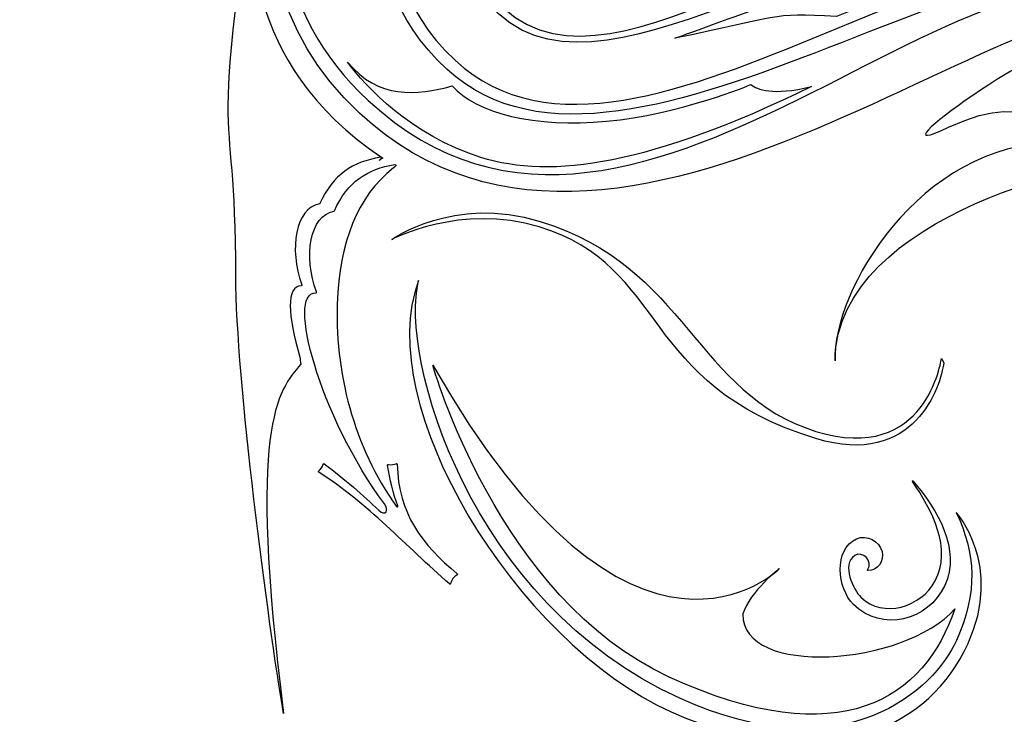
# Model space of a CAD drawing. Units: centimetres. Extents: x -6.9 to 7.4, y -14.4 to 14.5.
# Drawn here: x -5.1 to -3.3, y 1.7 to 3 of the extents above; entities that cross this region are included whole.
import ezdxf

# ---------------------------------------------------------------- set-up
doc = ezdxf.new("R2010")
doc.units = ezdxf.units.CM
doc.header["$MEASUREMENT"] = 0
doc.layers.add('Layer 1', color=7, linetype='Continuous')

msp = doc.modelspace()

# ---------------------------------------------------------------- linework, layer by layer
at = {"layer": 'Layer 1', "lineweight": 20}
msp.add_open_spline([(-4.14742, 4.66301), (-4.14742, 4.66301), (-6.92712, 4.66301), (-6.92712, 4.66301), (-6.92712, 4.66301), (-6.92712, 4.66301), (-6.92712, -1.33699), (-6.92712, -1.33699), (-6.92712, -1.33699), (-6.92712, -1.33699), (-6.08212, -1.33699), (-6.08212, -1.33699), (-6.08212, -1.33699), (-6.08212, -1.33699), (-6.08212, 1.16176), (-6.08212, 1.16176), (-6.08212, 1.16176), (-6.08212, 1.16176), (-5.77212, 1.16176), (-5.77212, 1.16176), (-5.77212, 1.16176), (-5.77212, 1.16176), (-5.77212, -1.33699), (-5.77212, -1.33699), (-5.77212, -1.33699), (-5.77212, -1.33699), (-0.08212, -1.33699), (-0.08212, -1.33699), (-0.08212, -1.33699), (-0.08212, -1.33699), (-0.08212, 1.16177), (-0.08212, 1.16177), (-0.08212, 1.16177), (-0.08212, 1.16177), (0.22788, 1.16177), (0.22788, 1.16177), (0.22788, 1.16177), (0.22788, 1.16177), (0.22788, -1.33699), (0.22788, -1.33699), (0.22788, -1.33699), (0.22788, -1.33699), (1.07288, -1.33699), (1.07288, -1.33699), (1.07288, -1.33699), (1.07288, -1.33699), (1.07288, 4.66301), (1.07288, 4.66301), (1.07288, 4.66301), (1.07288, 4.66301), (-1.70686, 4.66301), (-1.70686, 4.66301), (-1.70686, 4.66301), (-2.037, 4.38603), (-2.46263, 4.21301), (-2.92717, 4.21301), (-2.92717, 4.21301), (-3.39171, 4.21301), (-3.81729, 4.38603), (-4.14742, 4.66301)], degree=3, knots=[0, 0, 0, 0, 0.0666667, 0.0666667, 0.0666667, 0.0666667, 0.1333333, 0.1333333, 0.1333333, 0.1333333, 0.2, 0.2, 0.2, 0.2, 0.2666667, 0.2666667, 0.2666667, 0.2666667, 0.3333333, 0.3333333, 0.3333333, 0.3333333, 0.4, 0.4, 0.4, 0.4, 0.4666667, 0.4666667, 0.4666667, 0.4666667, 0.5333333, 0.5333333, 0.5333333, 0.5333333, 0.6, 0.6, 0.6, 0.6, 0.6666667, 0.6666667, 0.6666667, 0.6666667, 0.7333333, 0.7333333, 0.7333333, 0.7333333, 0.8, 0.8, 0.8, 0.8, 0.8666667, 0.8666667, 0.8666667, 0.8666667, 0.9333333, 0.9333333, 0.9333333, 0.9333333, 1, 1, 1, 1], dxfattribs=at)
at = {"layer": 'Layer 1', "color": 2}
for points, knots in [([(-2.95997, 2.97041), (-3.3115, 3.29525), (-3.9605, 2.35601), (-4.473, 2.82974), (-4.473, 2.82974), (-4.82596, 3.15595), (-4.50173, 3.66388), (-4.38779, 3.78718), (-4.38779, 3.78718), (-4.29478, 3.88778), (-4.14871, 3.99095), (-4.04177, 4.01784), (-4.04177, 4.01784), (-4.04177, 4.01784), (-4.21121, 4.0049), (-4.40869, 3.79121), (-4.40869, 3.79121), (-4.60611, 3.5775), (-4.80951, 3.10269), (-4.48904, 2.80641), (-4.48904, 2.80641), (-3.98536, 2.34096), (-3.19255, 3.16626), (-2.97988, 2.96969), (-2.97988, 2.96969), (-2.97988, 2.96969), (-2.95997, 2.97041), (-2.95997, 2.97041)], [0, 0, 0, 0, 0.1428571, 0.1428571, 0.1428571, 0.1428571, 0.2857143, 0.2857143, 0.2857143, 0.2857143, 0.4285714, 0.4285714, 0.4285714, 0.4285714, 0.5714286, 0.5714286, 0.5714286, 0.5714286, 0.7142857, 0.7142857, 0.7142857, 0.7142857, 0.8571429, 0.8571429, 0.8571429, 0.8571429, 1, 1, 1, 1]), ([(-2.96379, 3.02057), (-3.28128, 3.31401), (-3.973, 2.58942), (-4.31263, 2.90337), (-4.31263, 2.90337), (-4.52236, 3.09722), (-4.38187, 3.35588), (-4.32486, 3.41756), (-4.32486, 3.41756), (-4.2679, 3.47919), (-4.21623, 3.51143), (-4.13394, 3.53827), (-4.13394, 3.53827), (-4.13394, 3.53827), (-4.23448, 3.53603), (-4.33704, 3.42501), (-4.33704, 3.42501), (-4.43958, 3.31413), (-4.53008, 3.07399), (-4.32779, 2.88694), (-4.32779, 2.88694), (-3.99258, 2.57711), (-3.23875, 3.25936), (-2.98028, 3.02057), (-2.98028, 3.02057), (-2.98028, 3.02057), (-2.96379, 3.02057), (-2.96379, 3.02057)], [0, 0, 0, 0, 0.1428571, 0.1428571, 0.1428571, 0.1428571, 0.2857143, 0.2857143, 0.2857143, 0.2857143, 0.4285714, 0.4285714, 0.4285714, 0.4285714, 0.5714286, 0.5714286, 0.5714286, 0.5714286, 0.7142857, 0.7142857, 0.7142857, 0.7142857, 0.8571429, 0.8571429, 0.8571429, 0.8571429, 1, 1, 1, 1]), ([(-3.37047, 3.0734), (-3.57124, 3.259), (-4.00853, 2.80079), (-4.22344, 2.99934), (-4.22344, 2.99934), (-4.3561, 3.12186), (-4.26722, 3.28543), (-4.23111, 3.32449), (-4.23111, 3.32449), (-4.19508, 3.36348), (-4.16245, 3.38382), (-4.11045, 3.40077), (-4.11045, 3.40077), (-4.11045, 3.40077), (-4.17403, 3.39934), (-4.23881, 3.32917), (-4.23881, 3.32917), (-4.30366, 3.259), (-4.36094, 3.10715), (-4.23298, 2.98891), (-4.23298, 2.98891), (-4.02092, 2.79308), (-3.54433, 3.2244), (-3.38089, 3.0734), (-3.38089, 3.0734), (-3.38089, 3.0734), (-3.37047, 3.0734), (-3.37047, 3.0734)], [0, 0, 0, 0, 0.1428571, 0.1428571, 0.1428571, 0.1428571, 0.2857143, 0.2857143, 0.2857143, 0.2857143, 0.4285714, 0.4285714, 0.4285714, 0.4285714, 0.5714286, 0.5714286, 0.5714286, 0.5714286, 0.7142857, 0.7142857, 0.7142857, 0.7142857, 0.8571429, 0.8571429, 0.8571429, 0.8571429, 1, 1, 1, 1]), ([(-4.59632, 2.48887), (-4.59592, 2.48887), (-4.59559, 2.4891), (-4.59526, 2.48943), (-4.59526, 2.48943), (-4.59502, 2.48981), (-4.59502, 2.49019), (-4.5951, 2.49058), (-4.5951, 2.49058), (-4.61974, 2.55699), (-4.60639, 2.63139), (-4.56299, 2.63932), (-4.56299, 2.63932), (-4.56253, 2.63935), (-4.56222, 2.63965), (-4.56195, 2.64004), (-4.56195, 2.64004), (-4.53729, 2.69442), (-4.50154, 2.71632), (-4.45053, 2.7255), (-4.45053, 2.7255), (-4.4486, 2.72578), (-4.44773, 2.72286), (-4.44956, 2.72199), (-4.44956, 2.72199), (-4.44961, 2.72199), (-4.44977, 2.72192), (-4.44983, 2.72186), (-4.44983, 2.72186), (-4.45097, 2.72106), (-4.45204, 2.72006), (-4.45313, 2.71917), (-4.45313, 2.71917), (-4.45084, 2.72081), (-4.44845, 2.72232), (-4.44625, 2.72381), (-4.44625, 2.72381), (-4.71673, 2.903), (-4.6816, 3.15583), (-4.6816, 3.15583), (-4.6816, 3.15583), (-4.70622, 3.13131), (-4.7308, 2.90993), (-4.7308, 2.82214), (-4.7308, 2.82214), (-4.7308, 2.7344), (-4.71673, 2.69221), (-4.71673, 2.50606), (-4.71673, 2.50606), (-4.71673, 2.31986), (-4.65703, 1.86679), (-4.62889, 1.70171), (-4.62889, 1.70171), (-4.69568, 2.23205), (-4.63943, 2.29531), (-4.59731, 2.34445), (-4.59731, 2.34445), (-4.5979, 2.34897), (-4.59834, 2.3533), (-4.59885, 2.35766), (-4.59885, 2.35766), (-4.62166, 2.43305), (-4.62383, 2.48923), (-4.59632, 2.48887)], [0, 0, 0, 0, 0.0625, 0.0625, 0.0625, 0.0625, 0.125, 0.125, 0.125, 0.125, 0.1875, 0.1875, 0.1875, 0.1875, 0.25, 0.25, 0.25, 0.25, 0.3125, 0.3125, 0.3125, 0.3125, 0.375, 0.375, 0.375, 0.375, 0.4375, 0.4375, 0.4375, 0.4375, 0.5, 0.5, 0.5, 0.5, 0.5625, 0.5625, 0.5625, 0.5625, 0.625, 0.625, 0.625, 0.625, 0.6875, 0.6875, 0.6875, 0.6875, 0.75, 0.75, 0.75, 0.75, 0.8125, 0.8125, 0.8125, 0.8125, 0.875, 0.875, 0.875, 0.875, 0.9375, 0.9375, 0.9375, 0.9375, 1, 1, 1, 1]), ([(-3.41026, 3.06563), (-3.41026, 3.06563), (-3.45575, 3.09595), (-3.51833, 3.07889), (-3.51833, 3.07889), (-3.5808, 3.06178), (-3.74575, 3.00306), (-3.75156, 3.00122), (-3.75156, 3.00122), (-3.75715, 2.99926), (-3.88604, 2.9519), (-3.9088, 2.94431), (-3.9088, 2.94431), (-3.71172, 2.9841), (-3.7363, 2.99171), (-3.61118, 2.9841), (-3.61118, 2.9841), (-3.50701, 3.02398), (-3.47089, 3.0467), (-3.41026, 3.06563)], [0, 0, 0, 0, 0.2, 0.2, 0.2, 0.2, 0.4, 0.4, 0.4, 0.4, 0.6, 0.6, 0.6, 0.6, 0.8, 0.8, 0.8, 0.8, 1, 1, 1, 1]), ([(-3.20674, 2.75216), (-3.20674, 2.75216), (-3.23789, 2.85965), (-3.4046, 2.78048), (-3.4046, 2.78048), (-3.57137, 2.70129), (-3.19545, 2.96705), (-3.17567, 2.92742), (-3.17567, 2.92742), (-3.14452, 2.95577), (-3.1107, 2.95851), (-3.1107, 2.95851), (-3.1107, 2.95851), (-3.1107, 2.95851), (-3.15587, 2.82291), (-3.06263, 2.70982), (-3.06263, 2.70982), (-3.11345, 2.72958), (-3.61097, 2.62217), (-3.61377, 2.35083), (-3.61377, 2.35083), (-3.61946, 2.47733), (-3.45828, 2.75216), (-3.20674, 2.75216), (-3.20674, 2.75216), (-3.20674, 2.75216), (-3.20111, 2.75216), (-3.20111, 2.75216), (-3.20111, 2.75216), (-3.20111, 2.75216), (-3.20674, 2.75216), (-3.20674, 2.75216)], [0, 0, 0, 0, 0.125, 0.125, 0.125, 0.125, 0.25, 0.25, 0.25, 0.25, 0.375, 0.375, 0.375, 0.375, 0.5, 0.5, 0.5, 0.5, 0.625, 0.625, 0.625, 0.625, 0.75, 0.75, 0.75, 0.75, 0.875, 0.875, 0.875, 0.875, 1, 1, 1, 1]), ([(-3.76875, 2.85899), (-3.76875, 2.85899), (-3.90138, 2.80387), (-4.03412, 2.79143), (-4.03412, 2.79143), (-4.16678, 2.77884), (-4.27451, 2.80641), (-4.31825, 2.85647), (-4.31825, 2.85647), (-4.3847, 2.83897), (-4.45474, 2.83144), (-4.5111, 2.90035), (-4.5111, 2.90035), (-4.47729, 2.85523), (-4.39589, 2.76632), (-4.26569, 2.72503), (-4.26569, 2.72503), (-4.13553, 2.68372), (-3.95273, 2.71124), (-3.65723, 2.85523), (-3.65723, 2.85523), (-3.7298, 2.83776), (-3.75623, 2.85021), (-3.76875, 2.85899)], [0, 0, 0, 0, 0.1666667, 0.1666667, 0.1666667, 0.1666667, 0.3333333, 0.3333333, 0.3333333, 0.3333333, 0.5, 0.5, 0.5, 0.5, 0.6666667, 0.6666667, 0.6666667, 0.6666667, 0.8333333, 0.8333333, 0.8333333, 0.8333333, 1, 1, 1, 1]), ([(-4.30931, 1.95878), (-4.37397, 2.01246), (-4.41797, 2.06962), (-4.41956, 2.16018), (-4.41956, 2.16018), (-4.41952, 2.16064), (-4.4197, 2.16107), (-4.42016, 2.16128), (-4.42016, 2.16128), (-4.42048, 2.1615), (-4.42099, 2.16163), (-4.42133, 2.16135), (-4.42133, 2.16135), (-4.42591, 2.15952), (-4.43098, 2.15896), (-4.43582, 2.15993), (-4.43582, 2.15993), (-4.43621, 2.16006), (-4.43665, 2.15984), (-4.43692, 2.15959), (-4.43692, 2.15959), (-4.43731, 2.15931), (-4.43751, 2.15891), (-4.43731, 2.15848), (-4.43731, 2.15848), (-4.43351, 2.13217), (-4.42727, 2.10636), (-4.41873, 2.08371), (-4.41873, 2.08371), (-4.41849, 2.08307), (-4.41873, 2.08239), (-4.41939, 2.08214), (-4.41939, 2.08214), (-4.41989, 2.08183), (-4.42072, 2.08203), (-4.42099, 2.08249), (-4.42099, 2.08249), (-4.49947, 2.19252), (-4.53592, 2.32939), (-4.52974, 2.46671), (-4.52974, 2.46671), (-4.52521, 2.5647), (-4.49389, 2.65332), (-4.42652, 2.70584), (-4.42652, 2.70584), (-4.42536, 2.70672), (-4.42431, 2.70765), (-4.42326, 2.70853), (-4.42326, 2.70853), (-4.42314, 2.70865), (-4.42304, 2.70865), (-4.42296, 2.70865), (-4.42296, 2.70865), (-4.42103, 2.7096), (-4.42204, 2.71249), (-4.42379, 2.71216), (-4.42379, 2.71216), (-4.47497, 2.70297), (-4.51069, 2.68107), (-4.53536, 2.62671), (-4.53536, 2.62671), (-4.53559, 2.62632), (-4.53592, 2.62609), (-4.53635, 2.62597), (-4.53635, 2.62597), (-4.57976, 2.61809), (-4.59306, 2.54363), (-4.56845, 2.4773), (-4.56845, 2.4773), (-4.56834, 2.47684), (-4.56841, 2.47645), (-4.5686, 2.47606), (-4.5686, 2.47606), (-4.5689, 2.47575), (-4.56933, 2.47553), (-4.56964, 2.47553), (-4.56964, 2.47553), (-4.59711, 2.47597), (-4.59502, 2.41971), (-4.57219, 2.34441), (-4.57219, 2.34441), (-4.54834, 2.26562), (-4.502, 2.16586), (-4.443, 2.08723), (-4.443, 2.08723), (-4.4345, 2.07596), (-4.44083, 2.06335), (-4.45352, 2.07556), (-4.45352, 2.07556), (-4.48171, 2.10244), (-4.51655, 2.13317), (-4.55407, 2.16111), (-4.55407, 2.16111), (-4.55438, 2.1614), (-4.55484, 2.1615), (-4.55523, 2.16135), (-4.55523, 2.16135), (-4.55567, 2.16128), (-4.556, 2.16089), (-4.55608, 2.16052), (-4.55608, 2.16052), (-4.55748, 2.1556), (-4.56041, 2.15118), (-4.56426, 2.14804), (-4.56426, 2.14804), (-4.56447, 2.14774), (-4.56482, 2.14734), (-4.56469, 2.1469), (-4.56469, 2.1469), (-4.56467, 2.14646), (-4.56444, 2.14606), (-4.56414, 2.14588), (-4.56414, 2.14588), (-4.47405, 2.08883), (-4.40346, 2.00916), (-4.32348, 1.93999), (-4.32348, 1.93999), (-4.32315, 1.93966), (-4.32271, 1.93954), (-4.32221, 1.93969), (-4.32221, 1.93969), (-4.32182, 1.93983), (-4.32149, 1.94019), (-4.32132, 1.94058), (-4.32132, 1.94058), (-4.31974, 1.94725), (-4.31543, 1.95305), (-4.30941, 1.95667), (-4.30941, 1.95667), (-4.30915, 1.95697), (-4.30885, 1.95725), (-4.30885, 1.95773), (-4.30885, 1.95773), (-4.30875, 1.95819), (-4.30904, 1.95857), (-4.30931, 1.95878)], [0, 0, 0, 0, 0.0294118, 0.0294118, 0.0294118, 0.0294118, 0.0588235, 0.0588235, 0.0588235, 0.0588235, 0.0882353, 0.0882353, 0.0882353, 0.0882353, 0.1176471, 0.1176471, 0.1176471, 0.1176471, 0.1470588, 0.1470588, 0.1470588, 0.1470588, 0.1764706, 0.1764706, 0.1764706, 0.1764706, 0.2058824, 0.2058824, 0.2058824, 0.2058824, 0.2352941, 0.2352941, 0.2352941, 0.2352941, 0.2647059, 0.2647059, 0.2647059, 0.2647059, 0.2941176, 0.2941176, 0.2941176, 0.2941176, 0.3235294, 0.3235294, 0.3235294, 0.3235294, 0.3529412, 0.3529412, 0.3529412, 0.3529412, 0.3823529, 0.3823529, 0.3823529, 0.3823529, 0.4117647, 0.4117647, 0.4117647, 0.4117647, 0.4411765, 0.4411765, 0.4411765, 0.4411765, 0.4705882, 0.4705882, 0.4705882, 0.4705882, 0.5, 0.5, 0.5, 0.5, 0.5294118, 0.5294118, 0.5294118, 0.5294118, 0.5588235, 0.5588235, 0.5588235, 0.5588235, 0.5882353, 0.5882353, 0.5882353, 0.5882353, 0.6176471, 0.6176471, 0.6176471, 0.6176471, 0.6470588, 0.6470588, 0.6470588, 0.6470588, 0.6764706, 0.6764706, 0.6764706, 0.6764706, 0.7058824, 0.7058824, 0.7058824, 0.7058824, 0.7352941, 0.7352941, 0.7352941, 0.7352941, 0.7647059, 0.7647059, 0.7647059, 0.7647059, 0.7941176, 0.7941176, 0.7941176, 0.7941176, 0.8235294, 0.8235294, 0.8235294, 0.8235294, 0.8529412, 0.8529412, 0.8529412, 0.8529412, 0.8823529, 0.8823529, 0.8823529, 0.8823529, 0.9117647, 0.9117647, 0.9117647, 0.9117647, 0.9411765, 0.9411765, 0.9411765, 0.9411765, 0.9705882, 0.9705882, 0.9705882, 0.9705882, 1, 1, 1, 1]), ([(-3.41795, 2.35481), (-3.41795, 2.35481), (-3.44479, 2.15842), (-3.6489, 2.22085), (-3.6489, 2.22085), (-3.86878, 2.28807), (-3.8867, 2.52476), (-4.15644, 2.60729), (-4.15644, 2.60729), (-4.3168, 2.65628), (-4.42965, 2.57387), (-4.42965, 2.57387), (-4.42965, 2.57387), (-4.42965, 2.57387), (-4.30274, 2.64136), (-4.15817, 2.59715), (-4.15817, 2.59715), (-3.92003, 2.52433), (-3.97455, 2.30712), (-3.6489, 2.20758), (-3.6489, 2.20758), (-3.46673, 2.15185), (-3.41829, 2.30577), (-3.41372, 2.34685), (-3.41372, 2.34685), (-3.41372, 2.34685), (-3.41795, 2.35481), (-3.41795, 2.35481)], [0, 0, 0, 0, 0.1428571, 0.1428571, 0.1428571, 0.1428571, 0.2857143, 0.2857143, 0.2857143, 0.2857143, 0.4285714, 0.4285714, 0.4285714, 0.4285714, 0.5714286, 0.5714286, 0.5714286, 0.5714286, 0.7142857, 0.7142857, 0.7142857, 0.7142857, 0.8571429, 0.8571429, 0.8571429, 0.8571429, 1, 1, 1, 1]), ([(-4.38035, 2.4984), (-4.41536, 2.35905), (-4.28889, 1.90622), (-3.89844, 1.72927), (-3.89844, 1.72927), (-3.59232, 1.59063), (-3.43047, 1.74712), (-3.39027, 1.83596), (-3.39027, 1.83596), (-3.3501, 1.92465), (-3.35507, 1.99632), (-3.3906, 2.07139), (-3.3906, 2.07139), (-3.3906, 2.07139), (-3.3029, 1.97548), (-3.36924, 1.82909), (-3.36924, 1.82909), (-3.43554, 1.68259), (-3.62658, 1.57402), (-3.91512, 1.70462), (-3.91512, 1.70462), (-4.20348, 1.83524), (-4.46648, 2.26986), (-4.38035, 2.4984)], [0, 0, 0, 0, 0.1666667, 0.1666667, 0.1666667, 0.1666667, 0.3333333, 0.3333333, 0.3333333, 0.3333333, 0.5, 0.5, 0.5, 0.5, 0.6666667, 0.6666667, 0.6666667, 0.6666667, 0.8333333, 0.8333333, 0.8333333, 0.8333333, 1, 1, 1, 1]), ([(-4.35406, 2.34251), (-4.35406, 2.34251), (-4.23481, 1.91367), (-3.91884, 1.76864), (-3.91884, 1.76864), (-3.60284, 1.62353), (-3.44816, 1.72997), (-3.39328, 1.89436), (-3.39328, 1.89436), (-3.48679, 1.78798), (-3.78671, 1.76864), (-3.78337, 1.88471), (-3.78337, 1.88471), (-3.7705, 1.92656), (-3.71573, 1.96846), (-3.71573, 1.96846), (-3.71573, 1.96846), (-3.71573, 1.96846), (-3.98646, 1.69771), (-4.35406, 2.34251)], [0, 0, 0, 0, 0.2, 0.2, 0.2, 0.2, 0.4, 0.4, 0.4, 0.4, 0.6, 0.6, 0.6, 0.6, 0.8, 0.8, 0.8, 0.8, 1, 1, 1, 1]), ([(-3.47143, 2.12826), (-3.43509, 2.07708), (-3.39782, 2.00367), (-3.4293, 1.9455), (-3.4293, 1.9455), (-3.45527, 1.89753), (-3.52508, 1.87566), (-3.56601, 1.91552), (-3.56601, 1.91552), (-3.58013, 1.92933), (-3.60241, 1.97544), (-3.57739, 1.99231), (-3.57739, 1.99231), (-3.56336, 2.00168), (-3.54214, 1.98228), (-3.55415, 1.96601), (-3.55415, 1.96601), (-3.55437, 1.96576), (-3.55444, 1.96546), (-3.55422, 1.9652), (-3.55422, 1.9652), (-3.55409, 1.96485), (-3.55383, 1.96469), (-3.55357, 1.96469), (-3.55357, 1.96469), (-3.53485, 1.96336), (-3.52301, 1.98277), (-3.52724, 1.99988), (-3.52724, 1.99988), (-3.53179, 2.01896), (-3.55566, 2.03129), (-3.57394, 2.02306), (-3.57394, 2.02306), (-3.6168, 2.00379), (-3.60977, 1.93178), (-3.57991, 1.90237), (-3.57991, 1.90237), (-3.52758, 1.85074), (-3.44155, 1.87239), (-3.41189, 1.93689), (-3.41189, 1.93689), (-3.38112, 2.00379), (-3.4257, 2.07708), (-3.46997, 2.12936), (-3.46997, 2.12936), (-3.4703, 2.12967), (-3.47082, 2.12967), (-3.4712, 2.12952), (-3.4712, 2.12952), (-3.47153, 2.12919), (-3.47165, 2.12863), (-3.47143, 2.12826)], [0, 0, 0, 0, 0.0769231, 0.0769231, 0.0769231, 0.0769231, 0.1538462, 0.1538462, 0.1538462, 0.1538462, 0.2307692, 0.2307692, 0.2307692, 0.2307692, 0.3076923, 0.3076923, 0.3076923, 0.3076923, 0.3846154, 0.3846154, 0.3846154, 0.3846154, 0.4615385, 0.4615385, 0.4615385, 0.4615385, 0.5384615, 0.5384615, 0.5384615, 0.5384615, 0.6153846, 0.6153846, 0.6153846, 0.6153846, 0.6923077, 0.6923077, 0.6923077, 0.6923077, 0.7692308, 0.7692308, 0.7692308, 0.7692308, 0.8461538, 0.8461538, 0.8461538, 0.8461538, 0.9230769, 0.9230769, 0.9230769, 0.9230769, 1, 1, 1, 1])]:
    msp.add_open_spline(points, degree=3, knots=knots, dxfattribs=at)

doc.saveas('drawing.dxf')
